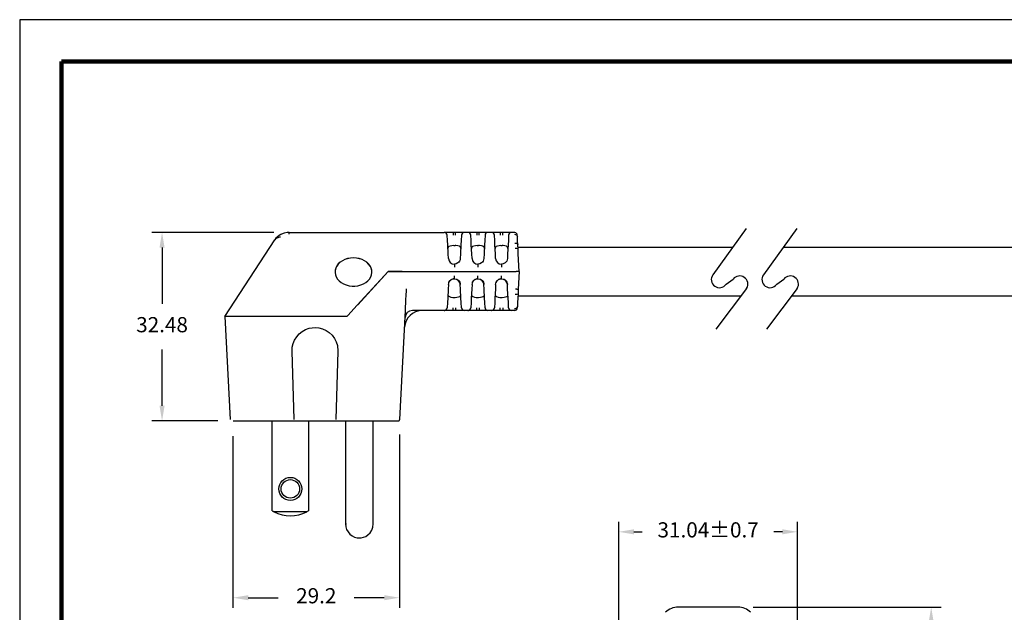
# Model space of a CAD drawing. Units: millimetres. Extents: x 330 to 650, y 64 to 312.
# Drawn here: x 330 to 524, y 195 to 312 of the extents above; entities that cross this region are included whole.
import ezdxf

# ---------------------------------------------------------------- set-up
doc = ezdxf.new("R2010")
doc.units = ezdxf.units.MM
for name, color, linetype in [('DIMS', 1, 'Continuous'), ('OBJECT', 7, 'Continuous'), ('PLOT BORDER', 3, 'Continuous'), ('TITLE BLOCK', 4, 'Continuous')]:
    doc.layers.add(name, color=color, linetype=linetype)
doc.dimstyles.new('ISO-25', dxfattribs={"dimtxt": 2.5, "dimasz": 2.5, "dimexe": 1.25, "dimexo": 0.625, "dimtad": 0, "dimtih": 1, "dimtoh": 1, "dimdsep": 46, "dimtxsty": 'Standard', "dimcen": 2.5, "dimadec": 0, "dimazin": 0, "dimtfac": 1, "dimtmove": 0, "dimatfit": 3, "dimfxl": 1, "dimarcsym": 0})

# ---------------------------------------------------------------- blocks, each defined once
blk = doc.blocks.new('*D21')
at = {"layer": 'Defpoints', "color": 0, "transparency": 16777216}
for p in [(471.62, 195.61), (471.86, 137.48), (509.75, 137.48)]:
    blk.add_point(p, dxfattribs=at)
at = {"layer": 'DIMS', "color": 0, "lineweight": -2, "transparency": 16777216}
for p, q in [((474.62, 195.61), (511.75, 195.61)), ((509.75, 192.61), (509.75, 171.12)), ((509.75, 140.48), (509.75, 162.12)), ((474.86, 137.48), (511.75, 137.48))]:
    blk.add_line(p, q, dxfattribs=at)
at = {"layer": 'DIMS', "color": 0, "transparency": 16777216}
for points in [[(509.25, 192.61), (510.25, 192.61), (509.75, 195.61)], [(509.25, 140.48), (510.25, 140.48), (509.75, 137.48)]]:
    blk.add_solid(points, dxfattribs=at)
at = {"layer": 'DIMS', "color": 0, "transparency": 16777216, "insert": (509.75, 166.62), "char_height": 3, "attachment_point": 5}
blk.add_mtext('50.71', dxfattribs=at)
blk = doc.blocks.new('*D22')
at = {"layer": 'Defpoints', "color": 0, "transparency": 16777216}
for p in [(483.35, 210.49), (448.03, 184.68), (483.35, 184.7)]:
    blk.add_point(p, dxfattribs=at)
at = {"layer": 'DIMS', "color": 0, "lineweight": -2, "transparency": 16777216}
for p, q in [((448.03, 187.68), (448.03, 212.49)), ((483.35, 187.7), (483.35, 212.49)), ((451.03, 210.49), (452.69, 210.49)), ((480.35, 210.49), (478.69, 210.49))]:
    blk.add_line(p, q, dxfattribs=at)
at = {"layer": 'DIMS', "color": 0, "transparency": 16777216}
for points in [[(451.03, 210.99), (451.03, 209.99), (448.03, 210.49)], [(480.35, 210.99), (480.35, 209.99), (483.35, 210.49)]]:
    blk.add_solid(points, dxfattribs=at)
at = {"layer": 'DIMS', "color": 0, "transparency": 16777216, "insert": (465.69, 210.49), "char_height": 3, "attachment_point": 5}
blk.add_mtext('31.04±0.7', dxfattribs=at)
blk = doc.blocks.new('*D23')
at = {"layer": 'Defpoints', "color": 0, "transparency": 16777216}
for p in [(371.85, 232.41), (404.74, 232.69), (404.74, 197.47)]:
    blk.add_point(p, dxfattribs=at)
at = {"layer": 'DIMS', "color": 0, "lineweight": -2, "transparency": 16777216}
for p, q in [((404.74, 229.69), (404.74, 195.47)), ((371.85, 229.41), (371.85, 195.47)), ((374.85, 197.47), (380.8, 197.47)), ((401.74, 197.47), (395.8, 197.47))]:
    blk.add_line(p, q, dxfattribs=at)
at = {"layer": 'DIMS', "color": 0, "transparency": 16777216}
for points in [[(374.85, 197.97), (374.85, 196.97), (371.85, 197.47)], [(401.74, 197.97), (401.74, 196.97), (404.74, 197.47)]]:
    blk.add_solid(points, dxfattribs=at)
at = {"layer": 'DIMS', "color": 0, "transparency": 16777216, "insert": (388.3, 197.47), "char_height": 3, "attachment_point": 5}
blk.add_mtext('29.2', dxfattribs=at)
blk = doc.blocks.new('*D24')
at = {"layer": 'Defpoints', "color": 0, "transparency": 16777216}
for p in [(382.94, 269.65), (357.84, 232.41), (371.85, 232.41)]:
    blk.add_point(p, dxfattribs=at)
at = {"layer": 'DIMS', "color": 0, "lineweight": -2, "transparency": 16777216}
for p, q in [((379.94, 269.65), (355.84, 269.65)), ((357.84, 266.65), (357.84, 255.53)), ((357.84, 235.41), (357.84, 246.53)), ((368.85, 232.41), (355.84, 232.41))]:
    blk.add_line(p, q, dxfattribs=at)
at = {"layer": 'DIMS', "color": 0, "transparency": 16777216}
for points in [[(357.34, 266.65), (358.34, 266.65), (357.84, 269.65)], [(357.34, 235.41), (358.34, 235.41), (357.84, 232.41)]]:
    blk.add_solid(points, dxfattribs=at)
at = {"layer": 'DIMS', "color": 0, "transparency": 16777216, "insert": (357.84, 251.03), "char_height": 3, "attachment_point": 5}
blk.add_mtext('32.48', dxfattribs=at)

msp = doc.modelspace()

# ---------------------------------------------------------------- linework, layer by layer
for p, q in [((473.227, 270.409), (466.624, 261.281)), ((483.227, 270.409), (476.624, 261.281)), ((469.235, 259.392), (470.645, 260.416)), ((479.235, 259.392), (480.645, 260.416)), ((473.298, 258.595), (467.202, 250.503)), ((483.298, 258.595), (477.202, 250.503))]:
    msp.add_line(p, q)
at = {"color": 7, "linetype": 'Continuous'}
for p, q in [((382.944, 269.646), (413.584, 269.646)), ((382.944, 269.319), (382.944, 269.646)), ((415.328, 269.646), (413.584, 269.646)), ((414.187, 269.099), (414.165, 269.094)), ((414.22, 268.054), (414.165, 269.094)), ((415.811, 269.646), (415.328, 269.646)), ((415.811, 269.094), (415.811, 269.646)), ((417.556, 269.646), (415.811, 269.646)), ((416.974, 269.094), (416.92, 268.054)), ((416.974, 269.094), (416.952, 269.099)), ((417.555, 269.627), (417.453, 269.637)), ((417.554, 269.61), (417.556, 269.646)), ((418.243, 269.646), (417.556, 269.646)), ((419.987, 269.646), (418.243, 269.646)), ((418.846, 269.099), (418.824, 269.094)), ((418.879, 268.054), (418.824, 269.094)), ((420.47, 269.646), (419.987, 269.646)), ((420.47, 269.094), (420.47, 269.646)), ((422.214, 269.646), (420.47, 269.646)), ((421.633, 269.094), (421.578, 268.054)), ((421.633, 269.094), (421.611, 269.099)), ((422.214, 269.627), (422.112, 269.637)), ((422.213, 269.61), (422.214, 269.646)), ((422.901, 269.646), (422.214, 269.646)), ((424.646, 269.646), (422.901, 269.646)), ((423.504, 269.099), (423.483, 269.094)), ((423.537, 268.054), (423.483, 269.094)), ((425.129, 269.646), (424.646, 269.646)), ((425.129, 269.094), (425.129, 269.646)), ((426.873, 269.646), (425.129, 269.646)), ((426.292, 269.094), (426.237, 268.054)), ((426.292, 269.094), (426.251, 269.098)), ((426.872, 269.627), (426.77, 269.637)), ((426.872, 269.61), (426.873, 269.646)), ((427.424, 269.646), (426.873, 269.646)), ((427.424, 269.646), (427.426, 269.608)), ((427.424, 269.646), (427.424, 269.646)), ((427.527, 269.637), (427.425, 269.625)), ((428.02, 268.816), (428.006, 269.094)), ((428.006, 269.094), (428.006, 269.094)), ((428.06, 268.054), (428.02, 268.816)), ((370.254, 253.026), (380.081, 268.156)), ((414.264, 267.203), (414.22, 268.054)), ((414.359, 265.394), (414.264, 267.203)), ((415.436, 267.042), (415.704, 267.042)), ((416.875, 267.203), (416.78, 265.394)), ((416.92, 268.054), (416.875, 267.203)), ((418.923, 267.203), (418.879, 268.054)), ((419.018, 265.394), (418.923, 267.203)), ((420.095, 267.042), (420.362, 267.042)), ((421.534, 267.203), (421.439, 265.394)), ((421.578, 268.054), (421.534, 267.203)), ((423.582, 267.203), (423.537, 268.054)), ((423.677, 265.394), (423.582, 267.203)), ((424.753, 267.042), (425.021, 267.042)), ((426.193, 267.203), (426.098, 265.394)), ((426.237, 268.054), (426.193, 267.203)), ((428.105, 267.203), (428.06, 268.054)), ((428.151, 266.33), (428.105, 267.203)), ((414.407, 264.489), (414.359, 265.394)), ((416.78, 265.394), (416.733, 264.489)), ((419.065, 264.489), (419.018, 265.394)), ((421.439, 265.394), (421.392, 264.489)), ((423.724, 264.489), (423.677, 265.394)), ((426.098, 265.394), (426.05, 264.489)), ((428.2, 265.394), (428.151, 266.33)), ((428.381, 261.93), (428.2, 265.394)), ((415.501, 263.399), (415.688, 263.404)), ((415.57, 263.386), (415.57, 262.816)), ((420.16, 263.399), (420.347, 263.404)), ((420.229, 263.386), (420.229, 262.816)), ((424.818, 263.399), (425.006, 263.404)), ((424.887, 263.386), (424.887, 262.816)), ((402.487, 261.93), (396.407, 255.272)), ((402.487, 261.93), (396.491, 255.364)), ((402.487, 261.931), (402.487, 261.93)), ((402.487, 261.93), (405.285, 261.93)), ((405.294, 261.93), (402.487, 261.93)), ((405.285, 261.93), (407.757, 261.93)), ((405.294, 261.93), (407.79, 261.93)), ((407.757, 261.93), (427.799, 261.93)), ((407.79, 261.93), (427.799, 261.93)), ((415.57, 260.474), (415.57, 261.044)), ((420.229, 260.474), (420.229, 261.044)), ((424.887, 260.474), (424.887, 261.044)), ((428.381, 261.93), (427.799, 261.93)), ((428.381, 261.93), (427.799, 261.93)), ((428.381, 261.93), (428.2, 258.465)), ((414.407, 259.37), (414.359, 258.465)), ((414.406, 259.36), (414.472, 259.636)), ((414.508, 259.787), (414.494, 259.738)), ((416.78, 258.465), (416.733, 259.37)), ((419.065, 259.37), (419.018, 258.465)), ((419.065, 259.36), (419.131, 259.636)), ((419.167, 259.787), (419.153, 259.738)), ((421.439, 258.465), (421.392, 259.37)), ((423.724, 259.37), (423.677, 258.465)), ((423.724, 259.36), (423.789, 259.636)), ((423.724, 259.36), (423.788, 259.631)), ((423.825, 259.787), (423.812, 259.738)), ((426.098, 258.465), (426.05, 259.37)), ((414.359, 258.465), (414.264, 256.657)), ((415.436, 256.817), (415.704, 256.817)), ((416.875, 256.657), (416.78, 258.465)), ((419.018, 258.465), (418.923, 256.657)), ((420.095, 256.817), (420.362, 256.817)), ((421.534, 256.657), (421.439, 258.465)), ((423.677, 258.465), (423.582, 256.657)), ((424.753, 256.817), (425.021, 256.817)), ((426.193, 256.657), (426.098, 258.465)), ((428.151, 257.529), (428.105, 256.657)), ((428.2, 258.465), (428.151, 257.529)), ((396.407, 255.272), (394.523, 253.209)), ((405.904, 254.214), (406.017, 256.378)), ((414.22, 255.806), (414.165, 254.766)), ((414.187, 254.761), (414.165, 254.766)), ((414.264, 256.657), (414.22, 255.806)), ((415.811, 254.766), (415.811, 254.214)), ((416.92, 255.806), (416.875, 256.657)), ((416.974, 254.766), (416.92, 255.806)), ((416.974, 254.766), (416.952, 254.761)), ((418.879, 255.806), (418.824, 254.766)), ((418.846, 254.761), (418.824, 254.766)), ((418.923, 256.657), (418.879, 255.806)), ((420.47, 254.766), (420.47, 254.214)), ((421.578, 255.806), (421.534, 256.657)), ((421.633, 254.766), (421.578, 255.806)), ((421.633, 254.766), (421.611, 254.761)), ((423.537, 255.806), (423.483, 254.766)), ((423.504, 254.761), (423.483, 254.766)), ((423.582, 256.657), (423.537, 255.806)), ((425.129, 254.766), (425.129, 254.214)), ((426.237, 255.806), (426.193, 256.657)), ((426.292, 254.766), (426.237, 255.806)), ((426.292, 254.766), (426.251, 254.762)), ((428.02, 255.044), (428.006, 254.766)), ((428.006, 254.766), (428.006, 254.766)), ((428.06, 255.806), (428.02, 255.044)), ((428.105, 256.657), (428.06, 255.806)), ((370.254, 253.026), (371.32, 232.687)), ((394.356, 253.026), (370.254, 253.026)), ((394.523, 253.209), (394.356, 253.026)), ((404.776, 232.687), (405.904, 254.214)), ((405.904, 254.214), (405.853, 254.214)), ((413.584, 254.214), (407.285, 254.214)), ((413.585, 254.249), (413.584, 254.214)), ((415.328, 254.214), (413.584, 254.214)), ((413.585, 254.233), (413.687, 254.223)), ((415.811, 254.214), (415.328, 254.214)), ((417.556, 254.214), (415.811, 254.214)), ((418.243, 254.214), (417.556, 254.214)), ((418.244, 254.249), (418.243, 254.214)), ((418.243, 254.233), (418.346, 254.223)), ((419.987, 254.214), (418.243, 254.214)), ((420.47, 254.214), (419.987, 254.214)), ((422.214, 254.214), (420.47, 254.214)), ((422.901, 254.214), (422.214, 254.214)), ((422.903, 254.249), (422.901, 254.214)), ((424.646, 254.214), (422.901, 254.214)), ((422.902, 254.233), (423.004, 254.223)), ((425.129, 254.214), (424.646, 254.214)), ((426.873, 254.214), (425.129, 254.214)), ((427.424, 254.214), (426.873, 254.214)), ((427.424, 254.214), (427.424, 254.214)), ((383.96, 232.693), (383.526, 246.186)), ((392.57, 246.186), (392.135, 232.693)), ((379.606, 214.643), (379.606, 232.411)), ((386.76, 232.411), (386.76, 214.643)), ((394.085, 232.266), (394.085, 212.035)), ((399.564, 212.035), (399.564, 232.411)), ((404.744, 232.687), (404.776, 232.687)), ((404.776, 232.687), (404.776, 232.687)), ((404.776, 232.687), (404.776, 232.687)), ((386.407, 214.443), (379.959, 214.443)), ((394.085, 212.035), (394.266, 212.035)), ((471.617, 195.605), (459.767, 195.605)), ((471.617, 195.605), (459.767, 195.605))]:
    msp.add_line(p, q, dxfattribs=at)
at = {"linetype": 'Continuous'}
msp.add_line((371.854, 232.411), (404.485, 232.411), dxfattribs=at)
at = {"color": 7, "linetype": 'Continuous', "flags": 128}
for points in [[(381.214, 268.721), (381.029, 268.697), (380.854, 268.66), (380.692, 268.609), (380.541, 268.544), (380.405, 268.466), (380.282, 268.375), (380.174, 268.271), (380.081, 268.156)], [(381.43, 269.288), (381.418, 269.287), (381.33, 269.251)], [(382.536, 269.622), (381.95, 269.499), (381.429, 269.289)], [(415.328, 269.646), (415.328, 269.635), (415.328, 269.604), (415.328, 269.554), (415.328, 269.486), (415.328, 269.403), (415.328, 269.307), (415.328, 269.203), (415.328, 269.094)], [(419.987, 269.646), (419.987, 269.635), (419.987, 269.604), (419.987, 269.554), (419.987, 269.486), (419.987, 269.403), (419.987, 269.307), (419.987, 269.203), (419.987, 269.094)], [(424.646, 269.646), (424.646, 269.635), (424.646, 269.604), (424.646, 269.554), (424.646, 269.486), (424.646, 269.403), (424.646, 269.307), (424.646, 269.203), (424.646, 269.094)], [(427.439, 269.312), (427.673, 269.27), (427.879, 269.134), (427.982, 268.98), (428.02, 268.816)], [(415.436, 267.042), (415.076, 267.024), (414.757, 266.966), (414.511, 266.867), (414.356, 266.722), (414.301, 266.502)], [(416.838, 266.502), (416.778, 266.731), (416.557, 266.905), (416.243, 266.998), (415.892, 267.038), (415.704, 267.042)], [(420.095, 267.042), (419.735, 267.024), (419.415, 266.966), (419.17, 266.867), (419.014, 266.722), (418.96, 266.502)], [(421.497, 266.502), (421.437, 266.731), (421.215, 266.905), (420.902, 266.998), (420.551, 267.038), (420.362, 267.042)], [(424.753, 267.042), (424.394, 267.024), (424.074, 266.966), (423.829, 266.867), (423.673, 266.722), (423.619, 266.502)], [(426.156, 266.502), (426.096, 266.731), (425.874, 266.905), (425.561, 266.998), (425.21, 267.038), (425.021, 267.042)], [(427.523, 267.546), (427.635, 267.543), (427.742, 267.526), (427.841, 267.496), (427.928, 267.454), (428, 267.401), (428.055, 267.34), (428.091, 267.273), (428.105, 267.203)], [(428.151, 266.33), (428.096, 266.409), (427.934, 266.472), (427.756, 266.498), (427.569, 266.5)], [(395.649, 264.604), (395.065, 264.568), (394.496, 264.461), (393.957, 264.285), (393.462, 264.045), (393.024, 263.748), (392.653, 263.4), (392.36, 263.012), (392.153, 262.592), (392.035, 262.152), (392.009, 261.816)], [(395.649, 264.623), (395.065, 264.587), (394.496, 264.48), (393.957, 264.304), (393.462, 264.064), (393.024, 263.766), (392.653, 263.419), (392.36, 263.03), (392.153, 262.611), (392.035, 262.171), (392.012, 261.723), (392.082, 261.277), (392.245, 260.846), (392.496, 260.441), (392.829, 260.072), (393.235, 259.748), (393.703, 259.479), (394.222, 259.27), (394.778, 259.128), (395.356, 259.056), (395.941, 259.056), (396.52, 259.128), (397.075, 259.27), (397.594, 259.479), (398.062, 259.748), (398.468, 260.072), (398.801, 260.441), (399.052, 260.846), (399.215, 261.277), (399.285, 261.723), (399.262, 262.171), (399.145, 262.611), (398.937, 263.03), (398.644, 263.419), (398.273, 263.766), (397.835, 264.064), (397.34, 264.304), (396.801, 264.48), (396.232, 264.587), (395.649, 264.623)], [(399.288, 261.816), (399.262, 262.152), (399.145, 262.592), (398.937, 263.012), (398.644, 263.4), (398.273, 263.748), (397.835, 264.045), (397.34, 264.285), (396.801, 264.461), (396.232, 264.568), (395.649, 264.604)], [(416.733, 264.489), (416.688, 264.225), (416.59, 263.989), (416.453, 263.791), (416.288, 263.634), (415.924, 263.441), (415.57, 263.386), (415.57, 263.386)], [(421.392, 264.489), (421.347, 264.225), (421.249, 263.989), (421.111, 263.791), (420.947, 263.634), (420.583, 263.441), (420.229, 263.386), (420.229, 263.386)], [(426.05, 264.489), (426.005, 264.225), (425.908, 263.989), (425.77, 263.791), (425.606, 263.634), (425.241, 263.441), (424.888, 263.386), (424.887, 263.386)], [(414.472, 259.636), (414.51, 259.797), (414.77, 260.174), (414.95, 260.316), (415.152, 260.414), (415.364, 260.463), (415.57, 260.474)], [(415.639, 260.461), (415.347, 260.453), (414.996, 260.323), (414.722, 260.104)], [(415.57, 260.474), (415.57, 260.474), (415.991, 260.395), (416.19, 260.269)], [(416.733, 259.37), (416.644, 259.76), (416.412, 260.114), (416.091, 260.351), (416.033, 260.369)], [(416.201, 260.288), (416.202, 260.288), (416.282, 260.251), (416.328, 260.232), (416.375, 260.208), (416.421, 260.178), (416.463, 260.141), (416.538, 260.049), (416.639, 259.825), (416.703, 259.589), (416.723, 259.473), (416.733, 259.36)], [(419.131, 259.636), (419.169, 259.797), (419.429, 260.174), (419.608, 260.316), (419.811, 260.414), (420.023, 260.463), (420.229, 260.474)], [(420.298, 260.461), (420.006, 260.453), (419.655, 260.323), (419.381, 260.104)], [(420.229, 260.474), (420.229, 260.474), (420.65, 260.395), (420.848, 260.269)], [(421.392, 259.37), (421.302, 259.76), (421.071, 260.114), (420.75, 260.351), (420.691, 260.369)], [(420.86, 260.288), (420.86, 260.288), (420.941, 260.251), (420.987, 260.232), (421.034, 260.208), (421.079, 260.178), (421.122, 260.141), (421.196, 260.049), (421.298, 259.825), (421.361, 259.589), (421.382, 259.473), (421.392, 259.36)], [(423.789, 259.636), (423.828, 259.797), (424.088, 260.174), (424.267, 260.316), (424.47, 260.414), (424.682, 260.463), (424.887, 260.474)], [(424.956, 260.461), (424.665, 260.453), (424.314, 260.323), (424.04, 260.104)], [(424.887, 260.474), (424.888, 260.474), (425.309, 260.395), (425.507, 260.269)], [(426.05, 259.37), (425.961, 259.76), (425.73, 260.114), (425.408, 260.351), (425.35, 260.369)], [(425.519, 260.288), (425.519, 260.288), (425.6, 260.251), (425.646, 260.232), (425.693, 260.208), (425.738, 260.178), (425.781, 260.141), (425.855, 260.049), (425.957, 259.825), (426.02, 259.589), (426.041, 259.473), (426.051, 259.36)], [(406.017, 256.378), (406.043, 257.172), (406.094, 258.169), (406.128, 258.483), (406.128, 258.483)], [(414.301, 257.358), (414.361, 257.129), (414.583, 256.955), (414.896, 256.862), (415.247, 256.822), (415.436, 256.817)], [(415.704, 256.817), (416.063, 256.836), (416.383, 256.893), (416.628, 256.992), (416.784, 257.137), (416.838, 257.358)], [(418.96, 257.358), (419.02, 257.129), (419.242, 256.955), (419.555, 256.862), (419.906, 256.822), (420.095, 256.817)], [(420.362, 256.817), (420.722, 256.836), (421.042, 256.893), (421.287, 256.992), (421.443, 257.137), (421.497, 257.358)], [(423.619, 257.358), (423.679, 257.129), (423.9, 256.955), (424.214, 256.862), (424.565, 256.822), (424.753, 256.817)], [(425.021, 256.817), (425.381, 256.836), (425.7, 256.893), (425.946, 256.992), (426.101, 257.137), (426.156, 257.358)], [(428.151, 257.529), (428.096, 257.451), (427.934, 257.387), (427.756, 257.362), (427.569, 257.36)], [(427.618, 258.483), (427.732, 258.478), (427.841, 258.473), (427.941, 258.469), (428.029, 258.465), (428.102, 258.464), (428.155, 258.463), (428.189, 258.464), (428.2, 258.465)], [(415.328, 254.214), (415.328, 254.224), (415.328, 254.255), (415.328, 254.306), (415.328, 254.374), (415.328, 254.457), (415.328, 254.552), (415.328, 254.656), (415.328, 254.766)], [(419.987, 254.214), (419.987, 254.224), (419.987, 254.255), (419.987, 254.306), (419.987, 254.374), (419.987, 254.457), (419.987, 254.552), (419.987, 254.656), (419.987, 254.766)], [(424.646, 254.214), (424.646, 254.224), (424.646, 254.255), (424.646, 254.306), (424.646, 254.374), (424.646, 254.457), (424.646, 254.552), (424.646, 254.656), (424.646, 254.766)], [(427.439, 254.547), (427.673, 254.589), (427.879, 254.725), (427.982, 254.879), (428.02, 255.044)], [(383.526, 246.186), (383.568, 246.946), (383.736, 247.688), (384.027, 248.392), (384.432, 249.037), (384.94, 249.604), (385.535, 250.079), (386.203, 250.447), (386.922, 250.698), (388.048, 250.84), (388.807, 250.775), (389.545, 250.585), (390.24, 250.273), (390.874, 249.85), (391.427, 249.326), (391.884, 248.717), (392.232, 248.04), (392.461, 247.314), (392.57, 246.186)], [(404.485, 232.411), (404.601, 232.436), (404.705, 232.511), (404.756, 232.597), (404.776, 232.687)], [(394.085, 212.035), (394.137, 211.504), (394.3, 210.971), (394.574, 210.47), (394.946, 210.037), (395.389, 209.696), (395.87, 209.459), (396.357, 209.326), (396.825, 209.284)], [(396.825, 209.284), (397.195, 209.311), (397.612, 209.403), (398.061, 209.584), (398.514, 209.875), (398.933, 210.285), (399.272, 210.806), (399.49, 211.406), (399.564, 212.035)]]:
    msp.add_lwpolyline(points, dxfattribs=at)
at = {"color": 7, "linetype": 'Continuous'}
for radius in [2.27, 1.834]:
    msp.add_circle((383.183, 218.971), radius, dxfattribs=at)
for centre, radius, start, end in [((382.944, 266.152), 3.494, 117.5, 145), ((382.944, 266.152), 3.494, 90, 96.87733), ((413.584, 269.064), 0.582, 3, 90), ((417.556, 269.064), 0.582, 90, 177), ((418.243, 269.064), 0.582, 3, 90), ((422.214, 269.064), 0.582, 90, 177), ((422.901, 269.064), 0.582, 3, 90), ((426.873, 269.064), 0.582, 90, 177), ((427.424, 269.064), 0.582, 79.82756, 90), ((427.424, 269.064), 0.582, 3, 79.82757), ((415.57, 264.55), 1.165, 183, 270), ((420.229, 264.55), 1.165, 183, 270), ((424.887, 264.55), 1.165, 183, 270), ((413.584, 254.796), 0.582, 270, 357), ((417.556, 254.796), 0.582, 183, 270), ((418.243, 254.796), 0.582, 270, 357), ((422.214, 254.796), 0.582, 183, 270), ((422.901, 254.796), 0.582, 270, 357), ((426.873, 254.796), 0.582, 183, 270), ((427.424, 254.796), 0.582, 270, 357), ((409.22, 250.72), 3.494, 90, 177), ((407.285, 252.758), 1.456, 90, 177), ((383.183, 220.518), 6.878, 238.66775, 242.04711), ((383.183, 220.518), 6.878, 242.04711, 297.95289), ((383.183, 220.518), 6.878, 297.95289, 301.33225), ((459.767, 192.116), 3.489, 89.99732, 135.00268), ((459.767, 192.116), 3.489, 89.99732, 135.00268), ((471.617, 192.116), 3.489, 44.99732, 90.00268), ((471.617, 192.116), 3.489, 44.99732, 90.00268)]:
    msp.add_arc(centre, radius, start, end, dxfattribs=at)
for centre, start, end in [((467.929, 260.337), 144.11875, 324.11875), ((471.928, 259.443), 328.26148, 142.81954), ((477.929, 260.337), 144.11875, 324.11875), ((481.928, 259.443), 328.26148, 142.81954)]:
    msp.add_arc(centre, 1.611, start, end)
at = {"layer": 'OBJECT'}
for p, q in [((428.128, 266.766), (470.592, 266.766)), ((480.592, 266.766), (528.297, 266.766)), ((428.128, 257.093), (472.167, 257.093)), ((482.167, 257.093), (528.297, 257.093))]:
    msp.add_line(p, q, dxfattribs=at)
at = {"layer": 'PLOT BORDER'}
for p, q in [((329.721, 311.686), (329.721, 64.188)), ((650.012, 311.686), (329.721, 311.686))]:
    msp.add_line(p, q, dxfattribs=at)
at = {"layer": 'TITLE BLOCK', "lineweight": 100}
msp.add_lwpolyline([(337.974, 303.433), (641.759, 303.433), (641.759, 72.441), (337.974, 72.441)], close=True, dxfattribs=at)

# ---------------------------------------------------------------- dimensions: what is measured, and where the dimension line sits
at = {"layer": 'DIMS'}
dim = msp.add_linear_dim(base=(357.844, 232.411), p1=(382.944, 269.646), p2=(371.854, 232.411), angle=90, text='32.48', dimstyle='ISO-25', override={"dimtxt": 3, "dimasz": 3, "dimexe": 2, "dimexo": 3, "dimgap": 3, "dimtofl": 0}, dxfattribs=at)
dim.commit()
dim.dimension.update_dxf_attribs({"geometry": '*D24', "text_midpoint": (357.844, 251.029)})
dim = msp.add_linear_dim(base=(404.744, 197.467), p1=(371.854, 232.411), p2=(404.744, 232.687), text='29.2', dimstyle='ISO-25', override={"dimtxt": 3, "dimasz": 3, "dimexe": 2, "dimexo": 3, "dimgap": 3, "dimtofl": 0}, dxfattribs=at)
dim.commit()
dim.dimension.update_dxf_attribs({"geometry": '*D23', "text_midpoint": (388.299, 197.467)})
dim = msp.add_linear_dim(base=(483.35, 210.486), p1=(448.027, 184.675), p2=(483.35, 184.698), text='31.04±0.7', dimstyle='ISO-25', override={"dimtxt": 3, "dimasz": 3, "dimexe": 2, "dimexo": 3, "dimgap": 3, "dimtofl": 0}, dxfattribs=at)
dim.commit()
dim.dimension.update_dxf_attribs({"geometry": '*D22', "text_midpoint": (465.689, 210.486), "dimtype": 160})
dim = msp.add_linear_dim(base=(509.754, 137.478), p1=(471.617, 195.605), p2=(471.862, 137.478), angle=90, text='50.71', dimstyle='ISO-25', override={"dimtxt": 3, "dimasz": 3, "dimexe": 2, "dimexo": 3, "dimgap": 3, "dimtofl": 0}, dxfattribs=at)
dim.commit()
dim.dimension.update_dxf_attribs({"geometry": '*D21', "text_midpoint": (509.754, 166.616), "dimtype": 160})

doc.saveas('drawing.dxf')
